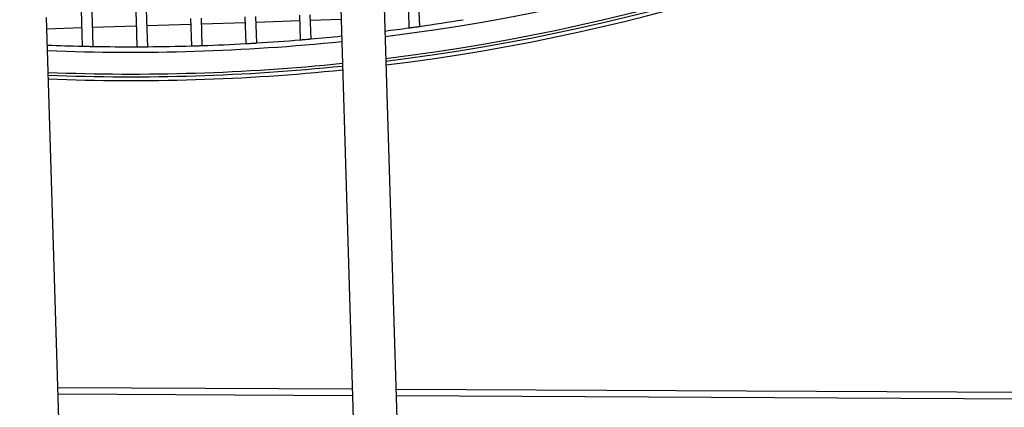
# Model space of a CAD drawing. Units: millimetres. Extents: x 57324 to 60516, y 1778 to 4304.
# Drawn here: x 57883 to 57974, y 2022 to 2058 of the extents above; entities that cross this region are included whole.
import ezdxf

# ---------------------------------------------------------------- set-up
doc = ezdxf.new("R2010")
doc.units = ezdxf.units.MM
doc.header["$LTSCALE"] = 15
doc.layers.add('B2 linhas de cota', color=7, linetype='Continuous', lineweight=25)
doc.styles.add('3_5', font='isocpeur.ttf')
doc.dimstyles.new('Siemsen Cota', dxfattribs={"dimscale": 15, "dimtxt": 3.5, "dimasz": 2.5, "dimexe": 2, "dimexo": 1, "dimgap": 0.3, "dimtad": 1, "dimdec": 1, "dimrnd": 1e-08, "dimtxsty": '3_5', "dimcen": 0.09, "dimdle": 10, "dimclrd": 7, "dimclre": 7, "dimclrt": 7, "dimadec": 0, "dimazin": 2, "dimtfac": 0.714286, "dimtdec": 3, "dimtmove": 0, "dimatfit": 3, "dimfxl": 1, "dimtolj": 1, "dimtzin": 0, "dimlwd": -1, "dimlwe": -1, "dimarcsym": 0})

# ---------------------------------------------------------------- blocks, each defined once
blk = doc.blocks.new('*D80')
at = {"layer": 'B2 linhas de cota', "color": 7, "transparency": 16777216}
for p, q in [((57703, 2228.904), (57703, 1777.531)), ((58084.194, 2228.902), (58084.194, 1777.531)), ((57740.5, 1807.531), (58046.694, 1807.531))]:
    blk.add_line(p, q, dxfattribs=at)
for points in [[(57740.5, 1813.781), (57740.5, 1801.281), (57703, 1807.531)], [(58046.694, 1813.781), (58046.694, 1801.281), (58084.194, 1807.531)]]:
    blk.add_solid(points, dxfattribs=at)
at = {"layer": 'Defpoints', "color": 0, "transparency": 16777216}
for p in [(57703, 2243.904), (58084.194, 2243.902), (58084.194, 1807.531)]:
    blk.add_point(p, dxfattribs=at)
at = {"layer": 'B2 linhas de cota', "color": 7, "transparency": 16777216, "insert": (57820.097, 1864.531), "char_height": 52.5, "attachment_point": 1, "style": '3_5'}
blk.add_mtext('\\A1;%%C380', dxfattribs=at)
blk = doc.blocks.new('*D82')
at = {"layer": 'B2 linhas de cota', "color": 7, "transparency": 16777216}
for p, q in [((57964.398, 2530.883), (58509.52, 2530.883)), ((58479.52, 2493.383), (58479.52, 2004.011)), ((58094.459, 1966.511), (58509.52, 1966.511))]:
    blk.add_line(p, q, dxfattribs=at)
for points in [[(58473.27, 2493.383), (58485.77, 2493.383), (58479.52, 2530.883)], [(58473.27, 2004.011), (58485.77, 2004.011), (58479.52, 1966.511)]]:
    blk.add_solid(points, dxfattribs=at)
at = {"layer": 'Defpoints', "color": 0, "transparency": 16777216}
for p in [(57949.398, 2530.883), (58079.459, 1966.511), (58479.52, 1966.511)]:
    blk.add_point(p, dxfattribs=at)
at = {"layer": 'B2 linhas de cota', "color": 7, "transparency": 16777216, "insert": (58412.02, 2166.009), "char_height": 52.5, "attachment_point": 1, "rotation": 90, "style": '3_5'}
blk.add_mtext('\\A1;564,4', dxfattribs=at)

msp = doc.modelspace()

# ---------------------------------------------------------------- linework, layer by layer
for p, q in [((57888.831, 2062.672), (57888.991, 2057.674)), ((57889.99, 2057.706), (57889.831, 2062.704)), ((57893.829, 2062.831), (57893.988, 2057.834)), ((57894.988, 2057.865), (57894.828, 2062.863)), ((57912.767, 2058.921), (57916.304, 1943.98)), ((57916.765, 2059.044), (57920.303, 1944.103)), ((57918.975, 2058.629), (57919.023, 2057.147)), ((57920.019, 2057.286), (57919.975, 2058.661)), ((57889.317, 1943.149), (57885.779, 2058.091)), ((57890.062, 2055.448), (57889.99, 2057.706)), ((57893.988, 2057.834), (57894.065, 2055.415)), ((57895.065, 2055.421), (57894.988, 2057.865)), ((57898.986, 2057.993), (57899.065, 2055.495)), ((57900.065, 2055.526), (57899.985, 2058.024)), ((57903.983, 2058.152), (57904.061, 2055.707)), ((57905.06, 2055.766), (57904.983, 2058.184)), ((57904.998, 2057.684), (57908.996, 2057.811)), ((57908.98, 2058.311), (57909.052, 2056.053)), ((57910.05, 2056.138), (57909.98, 2058.343)), ((57909.996, 2057.843), (57912.797, 2057.932)), ((57885.811, 2057.073), (57889.007, 2057.175)), ((57888.991, 2057.674), (57889.061, 2055.47)), ((57890.006, 2057.206), (57894.004, 2057.334)), ((57895.003, 2057.366), (57899.001, 2057.493)), ((57900.001, 2057.525), (57903.999, 2057.652)), ((57913.841, 2024.021), (57886.824, 2024.152)), ((57913.859, 2023.421), (57886.842, 2023.552)), ((58092.534, 2023.155), (57917.843, 2024.002)), ((58092.531, 2022.555), (57917.862, 2023.402))]:
    msp.add_line(p, q)
for radius, start, end in [(190, 277.0477, 84.25138), (190.25, 277.04074, 83.5147), (190.6, 277.03102, 82.61264), (188, 277.10409, 85.6238), (187.5, 278.10083, 279.33206), (187.5, 277.11837, 277.7935), (188, 267.6451, 275.88084), (187.5, 273.50486, 274.72817), (187.5, 275.03419, 275.89184), (187.5, 267.6341, 268.6137), (187.5, 268.91971, 270.14303), (187.5, 270.44871, 271.67115), (187.5, 271.97673, 273.19917), (190, 267.68852, 275.83742), (190.25, 267.69388, 275.83206), (190.6, 267.70137, 275.82457)]:
    msp.add_arc((57893.597, 2242.915), radius, start, end)
for points, knots in [([(57919.023, 2057.147), (57919.023, 2057.147), (57919.035, 2057.148), (57919.086, 2057.155), (57919.124, 2057.161), (57919.212, 2057.173), (57919.269, 2057.181), (57919.391, 2057.198), (57919.458, 2057.207), (57919.583, 2057.224), (57919.65, 2057.234), (57919.773, 2057.251), (57919.829, 2057.259), (57919.917, 2057.271), (57919.955, 2057.277), (57920.006, 2057.284), (57920.019, 2057.286), (57920.019, 2057.286)], [0, 0, 0, 0, 0.0188285, 0.0188285, 0.037657, 0.037657, 0.056603, 0.056603, 0.075549, 0.075549, 0.0944993, 0.0944993, 0.1134495, 0.1134495, 0.1322784, 0.1322784, 0.1511074, 0.1511074, 0.1511074, 0.1511074]), ([(57909.052, 2056.053), (57909.052, 2056.053), (57909.065, 2056.054), (57909.116, 2056.058), (57909.154, 2056.061), (57909.243, 2056.069), (57909.299, 2056.073), (57909.422, 2056.084), (57909.489, 2056.089), (57909.614, 2056.1), (57909.681, 2056.106), (57909.804, 2056.117), (57909.86, 2056.121), (57909.948, 2056.129), (57909.987, 2056.133), (57910.038, 2056.137), (57910.05, 2056.138), (57910.05, 2056.138)], [0, 0, 0, 0, 0.0188328, 0.0188328, 0.0376657, 0.0376657, 0.0565272, 0.0565272, 0.0753888, 0.0753888, 0.0942524, 0.0942524, 0.1131161, 0.1131161, 0.1319491, 0.1319491, 0.1507822, 0.1507822, 0.1507822, 0.1507822]), ([(57889.061, 2055.47), (57889.061, 2055.47), (57889.073, 2055.469), (57889.124, 2055.468), (57889.163, 2055.467), (57889.252, 2055.465), (57889.308, 2055.464), (57889.432, 2055.461), (57889.499, 2055.46), (57889.624, 2055.457), (57889.691, 2055.456), (57889.815, 2055.453), (57889.871, 2055.452), (57889.96, 2055.45), (57889.998, 2055.449), (57890.049, 2055.448), (57890.062, 2055.448), (57890.062, 2055.448)], [0, 0, 0, 0, 0.018833, 0.018833, 0.0376661, 0.0376661, 0.0565297, 0.0565297, 0.0753934, 0.0753934, 0.0942549, 0.0942549, 0.1131165, 0.1131165, 0.1319493, 0.1319493, 0.1507822, 0.1507822, 0.1507822, 0.1507822]), ([(57894.065, 2055.415), (57894.065, 2055.415), (57894.078, 2055.415), (57894.129, 2055.416), (57894.167, 2055.416), (57894.256, 2055.416), (57894.312, 2055.416), (57894.435, 2055.417), (57894.502, 2055.417), (57894.628, 2055.418), (57894.695, 2055.418), (57894.818, 2055.419), (57894.875, 2055.419), (57894.963, 2055.42), (57895.002, 2055.42), (57895.053, 2055.42), (57895.065, 2055.421), (57895.065, 2055.421)], [0, 0, 0, 0, 0.018834, 0.018834, 0.0376681, 0.0376681, 0.05651, 0.05651, 0.0753519, 0.0753519, 0.0941928, 0.0941928, 0.1130337, 0.1130337, 0.1318676, 0.1318676, 0.1507016, 0.1507016, 0.1507016, 0.1507016]), ([(57899.065, 2055.495), (57899.065, 2055.495), (57899.078, 2055.495), (57899.129, 2055.496), (57899.167, 2055.498), (57899.256, 2055.5), (57899.312, 2055.502), (57899.435, 2055.506), (57899.502, 2055.508), (57899.628, 2055.512), (57899.695, 2055.514), (57899.818, 2055.518), (57899.874, 2055.52), (57899.963, 2055.523), (57900.001, 2055.524), (57900.052, 2055.526), (57900.065, 2055.526), (57900.065, 2055.526)], [0, 0, 0, 0, 0.0188343, 0.0188343, 0.0376687, 0.0376687, 0.056503, 0.056503, 0.0753374, 0.0753374, 0.0941717, 0.0941717, 0.1130061, 0.1130061, 0.1318404, 0.1318404, 0.1506748, 0.1506748, 0.1506748, 0.1506748]), ([(57904.061, 2055.707), (57904.061, 2055.707), (57904.073, 2055.708), (57904.124, 2055.711), (57904.163, 2055.713), (57904.251, 2055.718), (57904.308, 2055.721), (57904.431, 2055.728), (57904.498, 2055.732), (57904.623, 2055.739), (57904.69, 2055.743), (57904.813, 2055.751), (57904.869, 2055.754), (57904.958, 2055.759), (57904.996, 2055.762), (57905.047, 2055.765), (57905.06, 2055.766), (57905.06, 2055.766)], [0, 0, 0, 0, 0.0188339, 0.0188339, 0.0376679, 0.0376679, 0.0565088, 0.0565088, 0.0753496, 0.0753496, 0.0941916, 0.0941916, 0.1130335, 0.1130335, 0.1318675, 0.1318675, 0.1507016, 0.1507016, 0.1507016, 0.1507016])]:
    msp.add_open_spline(points, degree=3, knots=knots)

# ---------------------------------------------------------------- dimensions: what is measured, and where the dimension line sits
at = {"layer": 'B2 linhas de cota', "color": 7}
dim = msp.add_linear_dim(base=(58479.52, 1966.511), p1=(57949.398, 2530.883), p2=(58079.459, 1966.511), angle=270, text='564,4', dimstyle='Siemsen Cota', override={"dimtofl": 0, "dimatfit": 1}, dxfattribs=at)
dim.commit()
dim.dimension.update_dxf_attribs({"geometry": '*D82', "text_midpoint": (58479.52, 2248.697), "dimtype": 160})
dim = msp.add_linear_dim(base=(58084.194, 1807.531), p1=(57703, 2243.904), p2=(58084.194, 2243.902), text='%%C380', dimstyle='Siemsen Cota', override={"dimtofl": 0, "dimatfit": 1}, dxfattribs=at)
dim.commit()
dim.dimension.update_dxf_attribs({"geometry": '*D80', "text_midpoint": (57893.597, 1807.531), "dimtype": 160})

doc.saveas('drawing.dxf')
